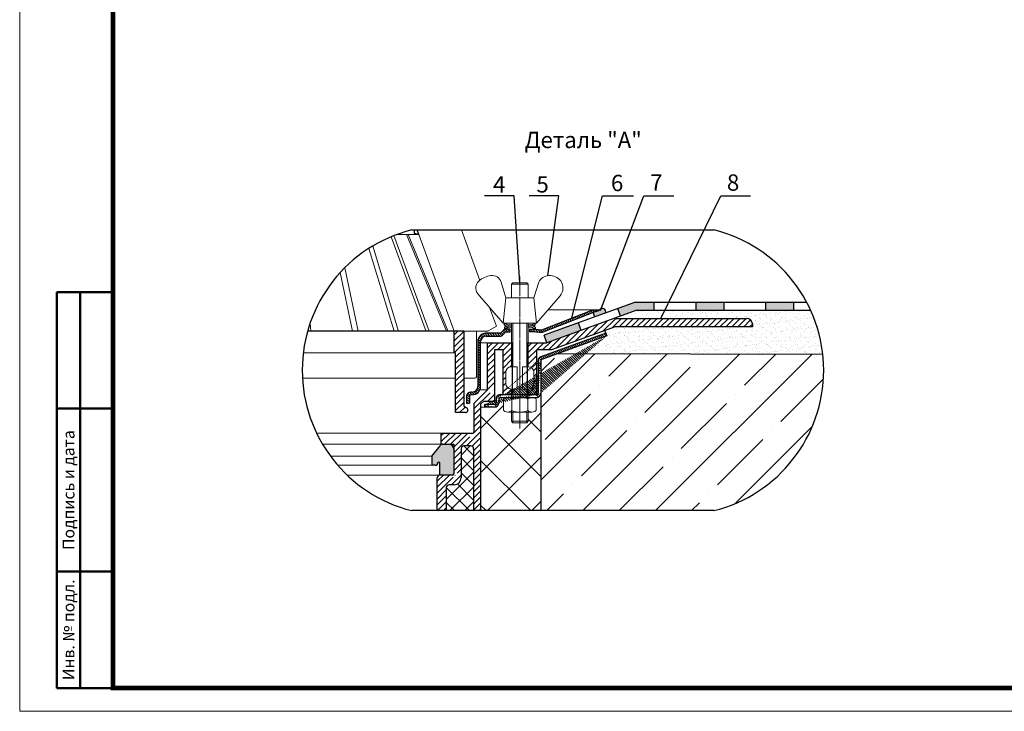
# Model space of a CAD drawing. Units: inches. Extents: x 0 to 2113, y 0 to 1485.
# Drawn here: x 0 to 1056, y 0 to 743 of the extents above; entities that cross this region are included whole.
import ezdxf
from ezdxf.enums import TextEntityAlignment as Align

# ---------------------------------------------------------------- set-up
doc = ezdxf.new("R2010")
doc.units = ezdxf.units.IN
doc.header["$MEASUREMENT"] = 0
doc.linetypes.add('ACAD_ISO04W100', pattern=[30, 24, -3, 0, -3])
for name, color, linetype, lineweight in [('вспомогательный', 140, 'Continuous', 20), ('Оси', 10, 'ACAD_ISO04W100', 13), ('Основной', 7, 'Continuous', 30), ('Рамка', 7, 'Continuous', 50), ('текст', 1, 'Continuous', 25), ('штриховка', 251, 'Continuous', 0)]:
    doc.layers.add(name, color=color, linetype=linetype, lineweight=lineweight)
doc.styles.add('ГОСТ 2.304', font='isocpeui.ttf')
pattern_1 = [(135, (-63040.22073580691, -110363.8835602647), (-1.325825214724777, -1.325825214724776), [])]

# ---------------------------------------------------------------- blocks, each defined once
blk = doc.blocks.new('крепеж')
at = {"layer": 'вспомогательный', "ltscale": 50}
for p, q in [((21104.18224789604, 37247.22567415009), (21104.18224789604, 37262.80366670033)), ((21104.68325417203, 37247.22567415009), (21104.68325417203, 37262.80366670033)), ((21109.69331693203, 37247.22567415009), (21109.69331693203, 37262.80366670033)), ((21110.19432320804, 37247.22567415009), (21110.19432320804, 37262.80366670033)), ((21102.17822279205, 37245.22164904607), (21102.17822279205, 37241.21359883808)), ((21106.18627300004, 37247.22567415009), (21104.18224789604, 37247.22567415009)), ((21106.18627300004, 37247.22567415009), (21106.18627300004, 37239.20957373409)), ((21110.19432320804, 37247.22567415009), (21108.19029810404, 37247.22567415009)), ((21108.19029810404, 37247.22567415009), (21108.19029810404, 37239.20957373409)), ((21112.19834831203, 37245.22164904607), (21112.19834831203, 37241.21359883808)), ((21104.18224789604, 37236.20352305192), (21104.18224789604, 37239.20957373409)), ((21106.18627300004, 37239.20957373409), (21104.18224789604, 37239.20957373409)), ((21104.68325417203, 37236.20352305192), (21104.68325417203, 37239.20957373409)), ((21110.19432320804, 37239.20957373409), (21108.19029810404, 37239.20957373409)), ((21109.69331693203, 37236.20352305192), (21109.69331693203, 37239.20957373409)), ((21110.19432320804, 37236.20352305192), (21110.19432320804, 37239.20957373409)), ((21101.40316407903, 37235.53304739502), (21101.40316407903, 37231.66353343843)), ((21102.84944440708, 37236.20352215468), (21111.5271286206, 37236.20352215468)), ((21104.29572481554, 37231.66348033174), (21104.29572481554, 37235.53878792492)), ((21110.08084729054, 37231.66353143441), (21110.08084729054, 37235.53302034065)), ((21112.97340802706, 37235.53304739502), (21112.97340802706, 37231.66353343843)), ((21102.84944294427, 37230.9930577815), (21111.52712715778, 37230.9930577815)), ((21104.18224789604, 37227.68642938607), (21104.18224789604, 37230.9930577815)), ((21104.68325417203, 37227.18542311007), (21104.68325417203, 37230.9930577815)), ((21109.69331693203, 37227.18542311007), (21109.69331693203, 37230.9930577815)), ((21110.19432320804, 37227.68642938607), (21110.19432320804, 37230.9930577815)), ((21104.68325417203, 37227.18542311007), (21104.18224789604, 37227.68642938607)), ((21110.19432320804, 37227.68642938607), (21104.18224789604, 37227.68642938607)), ((21109.69331693203, 37227.18542311007), (21104.68325417203, 37227.18542311007)), ((21109.69331693203, 37227.18542311007), (21110.19432320804, 37227.68642938607))]:
    blk.add_line(p, q, dxfattribs=at)
at = {"layer": 'вспомогательный', "ltscale": 50, "flags": 128}
blk.add_lwpolyline([(21101.17363807383, 37262.80366670033), (21092.78159557735, 37272.60298540322, -0.3476012046135264), (21092.57469346321, 37277.88920677137, -0.2625035115702158), (21096.85276544944, 37279.83788038044, -0.248917969098116), (21100.45143074307, 37277.51128277112), (21102.17565062581, 37271.82177966829), (21112.19577614583, 37271.82177966829), (21113.91999602857, 37277.51128277112, -0.3658824072906432), (21117.50991564691, 37279.83789010443, -0.1510984646883997), (21121.79336485846, 37277.89204239273, -0.4725722165033893), (21121.58983019228, 37272.60298540322), (21113.20015044139, 37262.80366670033), (21101.17599981741, 37262.80366670033), (21102.17565062581, 37271.82177966829), (21104.18224789604, 37271.82177966829), (21104.18224789604, 37276.78504443409), (21110.19432320804, 37276.78504443409), (21109.69331693203, 37277.28605071007), (21104.68325417203, 37277.28605071007), (21104.18224789604, 37276.78504443409), (21110.19432320804, 37276.78504443409), (21110.19432320804, 37271.82177966829), (21112.19577614583, 37271.82177966829), (21113.20015044139, 37262.80366670033)], format="xyb", dxfattribs=at)
at = {"layer": 'вспомогательный', "ltscale": 50}
for centre, radius, start, end in [((21104.18224789604, 37245.22164904607), 2.004025104, 90, 180), ((21110.19432320804, 37245.22164904607), 2.004025104, 0, 90), ((21104.18224789604, 37241.21359883808), 2.004025104, 180, 270), ((21110.19432320804, 37241.21359883808), 2.004025104, 270, 0), ((21101.78888981301, 37235.5194510865), 0.385965214904529, 135.5728930001243, 177.9812309999121), ((21102.20582022181, 37235.12611206122), 0.9591133886103517, 113.2790339999045, 136.2271830000014), ((21102.80234835439, 37233.68770801264), 2.516254922592663, 88.92754799989893, 112.8121079999853), ((21102.92932639108, 37233.83497279539), 2.366430999780103, 65.4832339999717, 88.88100199998117), ((21103.52944373262, 37235.17426477642), 0.8989184865615583, 42.36569200014527, 64.86233099982512), ((21103.91303016973, 37235.51976972649), 0.3826926419096999, 2.848291999950542, 42.84541300003383), ((21104.48834269049, 37235.52762951294), 0.1925126635653769, 138.6398829998672, 180.0942120000435), ((21104.76103740048, 37235.29568364741), 0.5504906658800193, 118.8335380000053, 139.2749769999768), ((21105.56061736464, 37233.77733603139), 2.266434155140802, 102.1310100000286, 118.0296849999504), ((21107.02873308942, 37227.07704042221), 9.125672001361036, 89.89880000005522, 102.3022920000695), ((21107.41697487684, 37227.64885591921), 8.550881529082488, 76.8965379999467, 89.31767099997464), ((21108.89341932995, 37233.97292286946), 2.056758018572233, 60.76873699991584, 77.01552199992302), ((21109.64094474204, 37235.32480413619), 0.5120484543225743, 39.35186500004805, 59.89147600013956), ((21109.89155509539, 37235.52836899821), 0.1891889879303959, 359.6793420001421, 39.80530099992452), ((21110.46312008926, 37235.51976972649), 0.3826926419096999, 137.1545870000048, 177.1517080000395), ((21110.84670652636, 37235.17426477642), 0.8989184865615583, 115.1376689999912, 137.6343079999917), ((21111.44682386791, 37233.83497279539), 2.366430999780103, 91.11899799996674, 114.5167660001642), ((21111.57429019679, 37233.6885594262), 2.516254922592614, 67.19901437260101, 91.08357437265296), ((21112.17053909223, 37235.12707924693), 0.9591133886103332, 43.78393937273179, 66.73208837275114), ((21112.5873931374, 37235.52049920017), 0.3859652149045215, 2.029891372552173, 44.43822937251693), ((21101.788888811, 37231.67712874454), 0.3859642128919769, 182.0186750001822, 224.4270449999381), ((21102.2058192198, 37232.0704667678), 0.9591123865977996, 223.7727600001071, 246.7209349999868), ((21102.80234735238, 37233.50886981437), 2.516252918567559, 247.1878620000074, 271.0724320000479), ((21102.90987632543, 37233.44597248447), 2.452368606302305, 269.9440279999092, 293.5028400001814), ((21103.50597860268, 37232.05314898487), 0.9374118007591554, 294.040756000191, 316.6149740001577), ((21103.90867642519, 37231.67803155784), 0.3871035011635999, 316.0238579998948, 357.0040400001699), ((21104.49510226716, 37231.67134212205), 0.1995307594795785, 182.2429770001494, 222.9040710001623), ((21104.78205761979, 37231.92691343954), 0.583766500719357, 222.1044740000152, 241.8510780000835), ((21105.59610664521, 37233.5158338016), 2.369010180088949, 242.620927999974, 258.1267729999468), ((21107.04567511765, 37240.2832903041), 9.28995897334915, 257.9653579999542, 270.2771479999042), ((21107.19611628019, 37242.87731843494), 11.88434582468394, 269.4928950000947, 274.9502720000951), ((21107.5934813919, 37238.68164338061), 7.670107485812528, 274.6975319999073, 282.0139010000374), ((21108.68264498762, 37233.78847139688), 2.657813243863782, 281.0049800000676, 295.9088300000154), ((21109.55091491626, 37231.98297704383), 0.6544544782126847, 296.5999080000138, 315.5962090000232), ((21109.87084549996, 37231.67527301729), 0.2106220364176564, 314.500619, 355.2402860001139), ((21110.4674738338, 37231.67803155784), 0.3871035011635999, 182.9959599998201, 223.9761420000191), ((21110.87017165631, 37232.05314898487), 0.9374118007591554, 223.3850259998972, 245.959243999948), ((21111.46627393355, 37233.44597248447), 2.452368606302305, 246.4971600000027, 270.055971999976), ((21111.5743259156, 37233.50972123136), 2.516252918567512, 268.938690372585, 292.8232603726432), ((21112.17113326265, 37232.07143401114), 0.9591123865977819, 293.290187372485, 316.2383623726263), ((21112.58814001916, 37231.67817693066), 0.3859642128919697, 315.5840773726456, 357.992447372553)]:
    blk.add_arc(centre, radius, start, end, dxfattribs=at)
at = {"layer": 'Оси', "ltscale": 0.25}
blk.add_line((21107.18387001804, 37279.52793606229), (21107.18915721907, 37225.05497185649), dxfattribs=at)
at = {"layer": 'Основной', "color": 0, "ltscale": 50}
for p, q in [((21101.69425774351, 37262.10225791391), (21101.69425774351, 37262.80366670033)), ((21101.69425774351, 37262.80366670033), (21103.03239139803, 37262.10225791391)), ((21101.69425774351, 37262.10225791391), (21102.36332457078, 37261.75155352072)), ((21101.69425774351, 37261.40084912751), (21103.03239139803, 37262.10225791391)), ((21103.03239139803, 37262.10225791391), (21104.18224789604, 37262.10225791391)), ((21110.19432320804, 37262.10225791391), (21111.33893016229, 37262.10225791391)), ((21112.67706381682, 37262.80366670033), (21111.33893016229, 37262.10225791391)), ((21112.67706381682, 37262.10225791391), (21111.33893016229, 37261.40084912751)), ((21112.67706381682, 37261.40084912751), (21112.00799698956, 37261.75155352072)), ((21112.67706381682, 37262.10225791391), (21112.67706381682, 37262.80366670033)), ((21101.69425774351, 37260.69944034111), (21103.03239139803, 37261.40084912751)), ((21101.69425774351, 37261.40084912751), (21101.69425774351, 37260.69944034111)), ((21103.03239139803, 37261.40084912751), (21104.18224789604, 37261.40084912751)), ((21110.19432320804, 37261.40084912751), (21111.33893016229, 37261.40084912751)), ((21112.67706381682, 37260.69944034111), (21111.33893016229, 37261.40084912751)), ((21112.67706381682, 37261.40084912751), (21112.67706381682, 37260.69944034111))]:
    blk.add_line(p, q, dxfattribs=at)

msp = doc.modelspace()

# ---------------------------------------------------------------- hatches: boundary and pattern name
at = {"layer": 'Основной'}
h = msp.add_hatch(color=1, dxfattribs=at)
h.dxf.hatch_style = 1
h.paths.add_polyline_path([(622.1350737431349, 431.0707668301802), (622.1132609806573, 431.0709423479129, -0.1189698254451152), (618.296048093438, 429.2445665098749), (615.2517426730465, 428.0562630124914), (617.0201384669945, 423.5258236821574), (628.5704478816187, 427.728768861467, 0.8750224798458341)])
at = {"layer": 'штриховка', "linetype": 'Continuous'}
h = msp.add_hatch(color=256, dxfattribs=at)
h.paths.add_polyline_path([(562.5740893236543, 403.713907692294), (565.7658002884127, 395.5370883766082), (602.4782412184322, 408.8960704686542), (599.4775536686793, 417.1423996920312)])
h.paths.add_polyline_path([(680.7922644770697, 430.6233636209436), (680.7922644770697, 439.3910005232501), (660.619972382643, 439.3910014186476), (641.7649259656719, 432.5299967823958), (644.7656135154211, 424.2836675590261), (662.1880275574295, 430.6233636209436)])
h.paths.add_polyline_path([(725.6959015281573, 439.3909985300852), (725.6959015281573, 430.6233636209436), (755.7016237499884, 430.6233636209436), (755.7016237499884, 439.3909971982066)])
h.paths.add_polyline_path([(830.7576646986527, 430.6233636209436), (830.7576646986527, 439.3909938666511), (800.7519424768216, 439.3909951985333), (800.7519424768216, 430.6233636209436)])
at = {"layer": 'штриховка', "linetype": 'ACAD_ISO04W100'}
h = msp.add_hatch(dxfattribs=at)
h.set_pattern_fill('ANSI31', color=256, scale=15, angle=90)
h.set_pattern_definition(pattern_1)
h.paths.add_polyline_path([(618.296048093438, 429.2445665098785, 0.1189698254453536), (622.1132609806627, 431.0709423479129), (614.9710157867448, 431.1284128620755), (560.107716127779, 409.6608962560276), (557.3271312946199, 409.6609413466504, -0.04151953376179816), (551.5980756400277, 410.4050060758964), (547.1672887173736, 410.405026264234), (547.1672765425828, 407.3989893327162), (551.6122414483507, 407.3989713612609), (557.32708460504, 406.6549036909928), (560.4236446733412, 406.6548555940826)])
at = {"layer": 'штриховка'}
h = msp.add_hatch(dxfattribs=at)
h.set_pattern_fill('AR-SAND', color=256, scale=4)
h.set_pattern_definition([(37.50000000000001, (0, 0), (-0.2519734324384326, 7.707295076052635), [0, -6.08, 0, -6.8, 0, -6.5]), (7.499999999999999, (0, 0), (7.079106821070908, 11.28858426091896), [0, -3.28, 0, -5.48, 0, -2.1]), (327.5, (-4.92, 0), (12.45656744700598, 0.02263621414785977), [0, -2, 0, -7.2, 0, -9.4]), (317.5, (-4.92, 0), (12.02450641828917, 3.510702259736997), [0, -1, 0, -4.72, 0, -5.4])])
h.paths.add_polyline_path([(848.6335058779434, 430.6233636209436), (662.1880275574295, 430.6233636209436), (638.0942573774005, 421.8560837503831), (780.1410730785566, 421.8555582805665, -0.4142139318723015), (786.1530963256101, 415.8434829685993), (786.1530812917897, 412.8129728109844), (638.8351690248237, 412.8137036271874), (627.8336821580899, 408.753848999949), (629.8482850081149, 403.012906062745), (577.415330276587, 383.9587085491949), (861.6770473206464, 383.4833021027707, 0.07920617905552946)])
at = {"layer": 'штриховка', "linetype": 'ACAD_ISO04W100'}
h = msp.add_hatch(dxfattribs=at)
h.set_pattern_fill('ANSI31', color=256, scale=36)
h.set_pattern_definition([(45, (-63040.22073580691, -110363.8835602647), (-3.181980515339464, 3.181980515339464), [])])
edge = h.paths.add_edge_path()
edge.add_line((545.6630945286477, 369.9821695792623), (545.670775821735, 369.9820222111543))
edge.add_arc((545.669608745075, 363.9699470124312), 6.01207531200078, -0.011122372684610582, 89.9888776231279, ccw=False)
edge.add_line((551.6816839437982, 363.9687799362106), (551.6793497913538, 351.9446295388179))
edge.add_arc((545.6672745926252, 351.9457966150398), 6.012075312006266, 269.9888776273685, 359.98887762730243, ccw=False)
edge.add_line((545.6661075164102, 345.9337214163112), (545.6630945286446, 345.9338678781421))
edge.add_line((545.6630945286446, 345.9338678781421), (545.6630945286458, 339.922465139367))
edge.add_line((545.6630945286458, 339.922465139367), (554.548650528388, 339.9224651393888))
edge.add_line((554.548650528388, 339.9224651393888), (554.5489300950358, 388.0154230382759))
edge.add_line((554.5489300950358, 388.0154230382759), (570.7195369168403, 388.021973194489))
edge.add_line((570.7195369168403, 388.021973194489), (638.8351690248237, 412.8137036271874))
edge.add_line((638.8351690248237, 412.8137036271874), (638.8561343355141, 412.8420247871472))
edge.add_line((638.8561343355141, 412.8420247871472), (786.153081436958, 412.8422352669513))
edge.add_line((786.153081436958, 412.8422352669513), (786.1530963255317, 415.8434519458388))
edge.add_arc((780.1410198155634, 415.8434817706063), 6.012076510042301, 359.9997157665401, 449.9997880473109)
edge.add_line((780.1410420558714, 421.8555582806075), (638.0942573773973, 421.8560837503901))
edge.add_line((638.0942573773973, 421.8560837503901), (565.7658002884127, 395.5370883766082))
edge.add_line((565.7658002884127, 395.5370883766082), (545.6630945286427, 395.5305521550908))
edge.add_line((545.6630945286427, 395.5305521550908), (545.6630945286477, 369.9821695792623))
h = msp.add_hatch(dxfattribs=at)
h.set_pattern_fill('ANSI31', color=256, scale=36)
h.set_pattern_definition([(45, (-57168.31923245431, -111508.7474288475), (-3.181980515339464, 3.181980515339464), [])])
h.paths.add_polyline_path([(466.2316220632965, 407.9453861484399), (466.2316221530855, 407.9453861484399), (476.452190332242, 407.946410369379), (476.4520419103683, 328.3066900709273, 0.2924502950024193), (477.8478543682868, 326.7416024967351), (479.943383266389, 325.8736027054292, -0.1318182600394802), (480.7931094842461, 324.5868602982191), (476.8913717867508, 320.6851226007457), (467.7345235452231, 320.6851350678226), (467.7345235452231, 384.7137228161628), (466.2315918922759, 384.7137248624167)])
h = msp.add_hatch(dxfattribs=at)
h.set_pattern_fill('ANSI31', color=256, scale=15, angle=90)
h.set_pattern_definition(pattern_1)
h.paths.add_polyline_path([(501.9038601787688, 405.8962020344552), (515.9258399623141, 405.8961028351769), (519.5768085001, 409.4796778750533, -0.1332705832723545), (521.6595735830851, 410.405072144109), (526.124493077572, 410.405072144109), (526.1244809240306, 407.3990796456055), (521.6800453400756, 407.3990976149216), (518.0514203835337, 403.7705040343208, -0.198912312427045), (515.9258276015498, 402.8900651791919), (500.5738819513972, 402.890128305924, 0.4142140894258908), (494.561792063374, 396.8780770422673), (494.5616808399609, 348.7814536919395, -0.4142128850493564), (485.5435678722461, 339.7633615783125), (484.0415891329867, 339.7633615782688, 0.4142135623645827), (482.5385703050379, 338.2603427502763), (482.5385703050379, 330.7452967068748), (479.5325326490747, 330.7452967068748), (479.5325326489656, 338.2603607864949, -0.4142135623816087), (484.0416071693908, 342.7694353067782), (485.5435678718859, 342.7694353067345, 0.414212885066468), (491.5556431840414, 348.781496715812), (491.5557541043963, 396.7470744325547, -0.4556504486339875)])
h = msp.add_hatch(dxfattribs=at)
h.set_pattern_fill('ANSI31', color=256, scale=15, angle=90)
h.set_pattern_definition(pattern_1)
edge = h.paths.add_edge_path()
edge.add_arc((509.5812217346647, 330.9657174239765), 1.503018828, 269.9998890000852, 360, ccw=False)
edge.add_line((509.5966580173881, 326.4567137694103), (499.0775072002289, 326.4567137694103))
edge.add_line((509.5812188228483, 329.4626985960058), (499.0775072002289, 329.4627514254171))
edge.add_line((511.0842405626463, 335.413408655324), (511.0842405626681, 330.9657174239983))
edge.add_line((514.1056904530851, 335.4150787329418), (514.1056964650597, 330.9673766757332))
edge.add_line((554.6718346712296, 339.9224651393888), (515.5932970466456, 339.9224651393233))
edge.add_line((556.1748534992876, 376.275001563823), (556.1922827849339, 341.4255127483702))
edge.add_line((559.1808911552835, 376.275001563823), (559.1962643110783, 341.427428260271))
edge.add_line((629.8379237743538, 403.0414178959181), (560.1872765539665, 377.6874060465343))
edge.add_line((628.8122607201258, 405.8638167113968), (559.1567918901346, 380.5140536145263))
edge.add_line((499.0775072002289, 326.456713769323), (499.0775072002289, 329.4627514254171))
edge.add_arc((509.5939225543334, 330.9684869875055), 4.511774047342967, 270.0347381087739, 359.9858999634336, ccw=False)
edge.add_arc((515.6107989287957, 335.4113431546793), 1.505113111433246, 450.00276355939303, 539.8577960108566, ccw=False)
edge.add_arc((554.687207827079, 341.4273975340038), 4.509056484101301, 270.0003819733346, 360.0003904333356, ccw=False)
edge.add_line((515.6107263323574, 336.9164562643709), (554.6872378875742, 336.9183410500045))
edge.add_arc((554.6718346712296, 341.4254839673813), 1.503018828, 270, 360, ccw=False)
edge.add_arc((560.6839099832869, 376.275001563823), 1.503018828, 470.0000000000316, 540, ccw=False)
edge.add_arc((515.5932970466456, 335.413408655324), 4.509056484000001, 450, 540, ccw=False)
edge.add_arc((560.5438170363232, 376.3700179315274), 4.369996624498453, 108.5055976574011, 181.2458741644548, ccw=False)
edge.add_line((628.8122607201258, 405.8638167113968), (629.8379237743538, 403.0414178959181))
at = {"layer": 'штриховка'}
h = msp.add_hatch(dxfattribs=at)
h.set_pattern_fill('ANSI35', color=256, scale=220)
h.set_pattern_definition([(45, (0, 0), (-38.89087296526012, 38.89087296526012), []), (45, (38.89087290000001, 0), (-38.89087296526012, 38.89087296526012), [68.75, -13.75, 0, -13.75])])
edge = h.paths.add_edge_path()
edge.add_arc((707.2996316844865, 366.1420321576703), 155.3483379435022, 284.0202541115992, 355.7546713319396)
edge.add_arc((707.2996316844744, 366.1420321576689), 155.3483379435141, 355.7546713319404, 366.4091881030996)
edge.add_line((861.6770473206464, 383.4833021027707), (577.415330276587, 383.9587085491949))
edge.add_line((577.415330276587, 383.9587085491949), (560.1698472683128, 377.6873772653968))
edge.add_line((560.1698472683128, 377.6873772653968), (559.1814691965419, 374.9647087782819))
edge.add_line((559.1814691965419, 374.9647087782819), (559.1904373996038, 354.635758901912))
edge.add_arc((513.5919917078805, 354.274243605903), 45.59987875872346, -1.2573045267807856, 0.45424501649750937, ccw=False)
edge.add_line((559.1808917403068, 353.2736754454454), (559.1962643110783, 318.427428260271))
edge.add_line((559.1962643110783, 318.427428260271), (559.1926733857072, 215.4214985150356))
edge.add_line((559.1926733857072, 215.4214985150356), (744.9350782779309, 215.4214985150356))
at = {"layer": 'штриховка', "linetype": 'Continuous', "ltscale": 100}
h = msp.add_hatch(dxfattribs=at)
h.set_pattern_fill('ANSI37', color=256, scale=270, style=0)
h.set_pattern_definition([(45, (0, 0), (-23.86485386504598, 23.86485386504598), []), (135, (0, 0), (-23.86485386504598, -23.86485386504598), [])])
edge = h.paths.add_edge_path()
edge.add_line((559.1926733857072, 341.427428260271), (559.1926120473181, 341.6088450169882))
edge.add_arc((554.687207827078, 341.4273975340062), 4.509056484103675, -89.99485401982582, 2.306243631353027, ccw=False)
edge.add_line((554.687612804817, 336.9183410680889), (549.7126014255809, 336.918101107316))
edge.add_arc((549.8027931535829, 329.3698751587006), 7.548764767771693, 67.76483284729721, 90.6845793286567, ccw=False)
edge.add_arc((551.5923775513523, 333.6850873044335), 2.877340165828908, 43.7703395005737, 68.23464194314141, ccw=False)
edge.add_arc((552.8431687777412, 334.8651043802772), 1.157895644713371, 2.018466153961299, 44.42090563559577, ccw=False)
edge.add_line((554.0003459796717, 334.9058873102658), (554.0003459796717, 323.3789202314001))
edge.add_arc((552.8431717837791, 323.3381373543968), 1.157892638674387, -44.411806481637086, 2.0184687728349786, ccw=False)
edge.add_arc((551.5923805573774, 324.5181514241798), 2.877337159791427, 291.76481519519155, 316.2333658363278, ccw=False)
edge.add_arc((549.8027961596432, 328.8333605638892), 7.548758755708914, 271.0725803455356, 292.2349690593693, ccw=False)
edge.add_line((549.9441011118142, 321.2859244652936), (545.6630945286488, 321.2859244652936))
edge.add_line((545.6630945286488, 321.2859244652936), (545.6630945286488, 311.3660392789971))
edge.add_line((545.6630945286488, 311.3660392789971), (544.1600757006781, 309.8630204509827))
edge.add_line((544.1600757006781, 309.8630204509827), (529.1298874206768, 309.8630204509827))
edge.add_line((529.1298874206768, 309.8630204509827), (527.6268685926625, 311.3660392789971))
edge.add_line((527.6268685926625, 311.3660392789971), (527.6268685926625, 321.2859244652936))
edge.add_line((527.6268685926625, 321.2859244652936), (523.4868604699841, 321.287156059152))
edge.add_arc((523.4868604699809, 328.8359148148567), 7.548758755704682, 247.753908575454, 270.00000000002416, ccw=False)
edge.add_arc((521.6964384288282, 324.521053154197), 2.87733715979215, 223.7555117738048, 248.2240624520208, ccw=False)
edge.add_arc((520.4454181592916, 323.341281912768), 1.157892638675331, 183.4418978830508, 224.4006840656056, ccw=False)
edge.add_line((519.2896141355923, 323.2717662922296), (519.2897631598607, 334.8682487212864))
edge.add_arc((520.4476588045787, 334.8682487212875), 1.157895644717996, 135.5679720367573, 180.0000000000563, ccw=False)
edge.add_arc((521.6982209400971, 333.6879888615767), 2.877340165827176, 111.754235667783, 136.2185381451585, ccw=False)
edge.add_arc((523.4869676264135, 329.3724293993839), 7.548764767775052, 91.9497590608159, 112.22404477353791, ccw=False)
edge.add_line((523.2301348873516, 336.9168237729136), (515.6107263323574, 336.9164562643637))
edge.add_arc((515.6107989287957, 335.4113431546793), 1.505113111435153, 90.0027635594228, 180.1423589247676)
edge.add_line((514.1056904631878, 335.4076035063918), (514.105696462042, 330.9696094854044))
edge.add_arc((509.593922554332, 330.9684869875072), 4.511774047344875, -89.96526189120118, 0.014254790246695848, ccw=False)
edge.add_line((509.5966580173881, 326.4567137694103), (499.0775072002289, 326.4567137694103))
edge.add_line((499.0775072002289, 326.4567137694103), (499.0775072002289, 326.4566849883558))
edge.add_line((499.0775072002289, 326.4566849883558), (494.5674647358683, 326.4566849883558))
edge.add_line((494.5674647358683, 326.4566849883558), (494.5674647358683, 215.4214985150356))
edge.add_line((494.5674647358683, 215.4214985150356), (559.1926733857072, 215.4214985150356))
edge.add_line((559.1926733857072, 215.4214985150356), (559.1926733857072, 341.427428260271))
at = {"layer": 'штриховка', "linetype": 'ACAD_ISO04W100'}
h = msp.add_hatch(color=1, dxfattribs=at)
h.dxf.hatch_style = 1
h.paths.add_polyline_path([(466.0101070038363, 280.7739229547151, 0.4142135623730952), (459.9980316918336, 286.7859982667069), (453.7646569191384, 286.7859982666632, 0.2960411610297831), (451.0192803015307, 285.0043664325349), (442.0787443433801, 273.8304461850494), (442.0783748887552, 264.0912636664361), (445.7713511885086, 264.0912636664361, 0.4170628659070304), (448.7773914760837, 267.1268592790584), (450.6768126594543, 267.1268592790584), (450.6768126594543, 253.905872595722), (450.9799187238459, 253.6657704486061), (464.5070881758329, 253.6657704485624, 0.4142135623740407), (466.0101070038363, 255.1687892765549)])
at = {"layer": 'штриховка'}
h = msp.add_hatch(dxfattribs=at)
h.set_pattern_fill('ANSI37', color=256, scale=90)
h.set_pattern_definition([(45, (-63040.22073580691, -110363.8835602647), (-7.954951288348658, 7.95495128834866), []), (135, (-63040.22073580691, -110363.8835602647), (-7.95495128834866, -7.954951288348658), [])])
edge = h.paths.add_edge_path()
edge.add_line((457.7378202154177, 215.4214985150356), (487.0285066812139, 215.4214985150393))
edge.add_line((487.0285066812139, 215.4214985150393), (487.0466868754957, 281.9207470442634))
edge.add_arc((484.0405828572693, 281.9224575669105), 3.00610450488402, 359.9673977622645, 449.9987258844702)
edge.add_line((484.0406497055519, 284.9285620710507), (476.6758574482446, 284.9285620709634))
edge.add_arc((476.6758574482446, 281.9225244149566), 3.006037656007333, 90, 180)
edge.add_line((473.6698197922378, 281.9225244149566), (473.6698197921942, 250.6597327925992))
edge.add_arc((466.1547256521917, 250.6597327925956), 7.515094140003081, -90.00000000043678, 2.0691004465334117e-11, ccw=False)
edge.add_line((466.1547256521335, 243.1446386525931), (460.7438578714282, 243.1446386526368))
edge.add_arc((460.7438578714282, 240.13860099663), 3.00603765600681, 90, 180)
edge.add_line((457.7378202154214, 240.13860099663), (457.7378202154177, 215.4214985150356))

# ---------------------------------------------------------------- linework, layer by layer
at = {"layer": 'вспомогательный', "ltscale": 50}
for p, q in [((436.0860843458759, 407.8602127673039), (398.5689601856975, 509.4729150001185)), ((401.5754681403741, 510.6928899873528), (439.5115270299575, 407.9455301582238)), ((428.3342489142669, 511.9823923222029), (404.9667551735402, 511.9823923222029)), ((458.0533614713931, 407.9454901348545), (415.2101357992724, 511.9823921818497)), ((416.9995819193064, 511.9823921818497), (459.8779254912733, 407.8602127673039)), ((466.2005899309261, 407.9454725487703), (428.3342489142669, 511.9823923222029)), ((473.9025963703862, 516.8625658003039), (493.6297420728552, 462.6626792663956)), ((401.6698861684417, 407.9456118411581), (374.7734604490106, 497.0094361189549)), ((378.931598467454, 499.5778451107435), (406.5587916035838, 407.8524525978683)), ((348.7091321536427, 476.0665748229549), (363.2302833706526, 407.94569481484)), ((343.8125192981061, 470.9485911521988), (357.2426804621609, 407.9457077392544)), ((504.2461696209975, 433.4942847513848), (511.5802010167645, 413.3441994079731)), ((506.2687259117083, 431.1318973568705), (518.6093868925964, 416.7177512217604)), ((614.9710157867448, 431.1284128620755), (567.0313923652029, 431.1299495856219)), ((311.5313691371739, 416.5318018463877), (312.4787783550673, 407.9458043641971)), ((511.5802010167645, 413.3441994079731), (502.1321299737574, 407.9453016691805)), ((518.6093868925964, 416.7177512217604), (520.1786467663042, 416.7177512217604)), ((466.2316221530855, 407.9453861484399), (308.8622328879683, 407.9457564621771)), ((502.1321299737574, 407.9453016691805), (476.4521903302557, 407.9453495280359)), ((489.9793194350459, 407.8602127673039), (489.9792502962082, 359.1624027400285)), ((502.065132596199, 395.5357609873608), (494.5617889593414, 395.5357783389045)), ((467.7346107202902, 384.7137228160536), (304.2460568563984, 384.7139454061435)), ((467.7345235452231, 357.6593839120796), (303.3636783913826, 357.6596099219751)), ((488.4762314681939, 357.6593839120796), (476.4520817857665, 357.65940024675)), ((502.065132596199, 345.2032165802448), (493.8213955720494, 345.2032165802448)), ((499.0775072002289, 326.4566849883558), (494.5674647358683, 326.4566849883558)), ((453.7409352047471, 286.7859796921475), (452.4036863366528, 286.7859818795623)), ((453.7409352046379, 253.6657518740903), (442.0786783937365, 253.6657540615051))]:
    msp.add_line(p, q, dxfattribs=at)
at = {"layer": 'вспомогательный'}
for p, q in [((318.5078580588633, 298.7563352886209), (452.4036863366528, 298.7563352886209)), ((324.9298097500396, 286.7859818795623), (452.4036863366528, 286.7859818795623)), ((333.5410426654416, 273.8203256646775), (442.0787438032676, 273.8162083010648)), ((341.3624147132323, 264.0806982947179), (442.0783743430256, 264.0768776478544)), ((351.3252672712733, 253.6657540615088), (442.0786783937365, 253.6657540615051))]:
    msp.add_line(p, q, dxfattribs=at)
at = {"layer": 'вспомогательный', "ltscale": 50}
msp.add_arc((488.4762293343119, 359.1624048739868), 1.503020961921996, 270.0000813461189, 359.999918654298, dxfattribs=at)
at = {"layer": 'Оси', "ltscale": 0.25}
msp.add_line((536.6582281626506, 466.8905593076488), (536.6423665595794, 303.4716666902677), dxfattribs=at)
at = {"layer": 'Основной', "color": 0}
for p, q in [((423.2331694942077, 516.8625658003039), (423.2331691401123, 512.8818497511638)), ((428.3342497102858, 511.9823921818497), (423.2331691401123, 512.8818497511638)), ((428.3342497102858, 511.9823921818497), (426.5580115647645, 516.8625658003039))]:
    msp.add_line(p, q, dxfattribs=at)
at = {"layer": 'Основной', "color": 0, "ltscale": 50}
for p, q in [((660.619972382643, 439.3910014186476), (562.5740893236252, 403.7139076922831)), ((660.619972382643, 439.3910014186476), (844.2948717419167, 439.3909932657698)), ((560.107716127779, 409.6608962560276), (614.9710157867448, 431.1284128620755)), ((618.2960480933943, 429.2445665098567), (560.4236446733412, 406.6548555940826)), ((662.1880275574295, 430.6233636209436), (565.7658002884127, 395.5370883766082)), ((614.9710157867448, 431.1284128620755), (622.1132609806191, 431.0709423479129)), ((662.1880275574295, 430.6233636209436), (848.6335058779441, 430.6233636209436)), ((713.9927230462818, 430.6233636209436), (848.6335058779441, 430.6233636209436)), ((638.8351690248237, 412.8137036271874), (570.7195369168403, 388.021973194489)), ((638.0776158363042, 421.8560838119447), (780.1410420558277, 421.8555582805857)), ((786.1530812954152, 412.8137036271874), (638.8351690248237, 412.8137036271874)), ((786.113015219391, 412.8422352096968), (638.8561343355141, 412.8420247871472)), ((786.1530963255755, 415.8434829685939), (786.1530812954152, 412.8137036271874)), ((476.452190332242, 407.946410369379), (466.2005899309261, 407.9454725487703)), ((466.2315918922759, 384.7137228160536), (466.2316220632965, 407.9453861484399)), ((476.4521903304521, 407.9454504201967), (476.4520419103683, 328.3066900711019)), ((500.5738673754313, 402.8901283059895), (515.9258276016044, 402.8900651792137)), ((515.9258399623141, 405.8961028351769), (501.9038601789653, 405.8962020344552)), ((519.5768085001, 409.4796778750533), (515.9258399623141, 405.8961028351769)), ((521.6800453400756, 407.3990976149216), (518.0514203729144, 403.7705040237124)), ((526.124493077572, 410.405072144109), (521.6595735830851, 410.405072144109)), ((521.6800453400756, 407.3990976149216), (526.1244809240306, 407.3990796456055)), ((526.1244809240306, 407.3990796456055), (526.124493077572, 410.405072144109)), ((551.6122414483507, 407.3989713612609), (547.155808659616, 407.3989893790786)), ((547.1558236897545, 410.4050263164681), (551.5980756402896, 410.4050060758964)), ((547.1672887173736, 410.405026264234), (547.1672765425828, 407.3989893639518)), ((557.32708460504, 406.6549036909928), (551.6122414483507, 407.3989713612609)), ((560.4236446733412, 406.6548555940826), (557.32708460504, 406.6549036909928)), ((557.3271312959732, 409.6609413466504), (560.107716127779, 409.6608962560276)), ((565.7658002884127, 395.5370883766082), (562.574089323658, 403.7139076922831)), ((628.8122607201258, 405.8638167113968), (629.8379237743538, 403.0414178959181)), ((502.0825618818999, 345.2032453612119), (502.1033636624888, 395.5347166129432)), ((502.1033636624888, 395.5347166129432), (528.4010949192125, 395.5322345421664)), ((528.4010949192125, 395.5322345421664), (528.3958381378397, 339.9224651393451)), ((544.9116241931479, 395.5305521550908), (565.7658002884127, 395.5370883766082)), ((544.9116241931588, 339.922465139367), (544.9116241931479, 395.5305521550908)), ((467.7345235452231, 384.7137228160536), (466.2315918922759, 384.7137228160536)), ((467.7345235452231, 320.6851350678226), (467.7345235452231, 384.7137228160536)), ((518.6156968448231, 388.0154230382759), (509.4794677204191, 388.0145625150981)), ((509.4794677204191, 388.0145625150981), (509.4794677204191, 332.7700571812529)), ((518.6156968448231, 339.9224651393233), (518.6156968448231, 388.0154230382759)), ((554.5489300950358, 388.0154230382759), (554.548650528388, 339.9224651393888)), ((570.7195369168403, 388.021973194489), (554.5489300950358, 388.0154230382759)), ((479.5325326490747, 338.2603848347644), (479.5325326490747, 330.7452967068748)), ((482.5385703050379, 338.2603427502763), (482.5385703050379, 330.7452967068748)), ((485.5435678719841, 339.7633615783125), (484.0415891330413, 339.7633615782688)), ((485.5435678720605, 342.7694353067345), (484.0416071692598, 342.7694353067782)), ((487.8038830158948, 330.9245664952614), (502.0825618818999, 345.2032453612119)), ((479.5325326490747, 330.7452967068748), (482.5385703050379, 330.7452967068748)), ((487.8038800098475, 300.2593541165697), (487.8038830158948, 330.9245664952614)), ((497.5725554900091, 332.7700571812529), (494.5674647358683, 329.764969433214)), ((494.5674647358683, 329.764969433214), (494.5674647358683, 215.4214985150356)), ((509.4794677204191, 332.7700571812529), (497.5725554900091, 332.7700571812529)), ((499.0775072002289, 326.456713769323), (499.0775072002289, 329.4627514254171)), ((478.2556583472397, 320.6851207432592), (467.7345235452231, 320.6851350678226)), ((477.8478543679375, 326.7416024968879), (479.9433832664654, 325.8736027054074)), ((452.4037517460747, 298.7563352886209), (486.3008611818659, 298.7563352886209)), ((466.0101070038472, 255.1687892765549), (466.0101070038472, 286.7859818795623)), ((473.6733777580266, 281.9225244149566), (473.6733777580266, 250.6597327925992)), ((484.0442076712534, 284.9285620710507), (476.6794154140553, 284.9285620710507)), ((447.97388106785, 215.4214985150356), (447.97388106785, 250.6597327925992)), ((466.1582836180205, 243.1446386525931), (460.7474158372497, 243.1446386525931)), ((457.7413781812211, 240.13860099663), (457.7413781812211, 215.4214985150356))]:
    msp.add_line(p, q, dxfattribs=at)
at = {"layer": 'Основной'}
for p, q in [((680.7922644770697, 430.6233636209436), (680.7922644770697, 439.3910005232538)), ((725.6959015281573, 430.6233636209399), (725.6959015281573, 439.3909985300888)), ((755.7016237499884, 430.6233636209436), (755.7016237499884, 439.3909971982066)), ((800.7519424768216, 430.6233636209399), (800.7519424768216, 439.3909951985333)), ((830.7576646986527, 430.6233636209436), (830.7576646986527, 439.3909938666511)), ((617.0201384669926, 423.5258236821646), (615.2517426730465, 428.056263012495)), ((644.7656135154211, 424.2836675590297), (641.7649259656719, 432.5299967823958)), ((602.4782412184322, 408.8960704686542), (599.477553668683, 417.1423996920203)), ((628.8122607201258, 405.8638167113968), (559.1567918901346, 380.5140536145263)), ((629.8379237743538, 403.0414178959181), (560.1872765539665, 377.6874060465343)), ((628.8122607201258, 405.8638167113968), (627.8336821580899, 408.753848999949)), ((491.5557541043963, 396.7470744325547), (491.5556431840414, 348.7814967157901)), ((494.5616808399609, 348.7814531404583), (494.561792063374, 396.8780770422891)), ((577.415330276587, 383.9587085491949), (861.6770473206464, 383.4833021027707)), ((556.1748534992876, 376.275001563823), (556.1922827849339, 341.4255127483702)), ((559.1808911552835, 376.275001563823), (559.1962643110783, 341.427428260271)), ((554.6718346712296, 339.9224651393888), (515.5932970466456, 339.9224651393233)), ((559.1926733857072, 341.427428260271), (559.1926733857072, 215.4214985150356)), ((515.6107263323574, 336.9164562643709), (554.6872378875742, 336.9183410500045)), ((452.4037517460747, 286.7859818795478), (452.4037517460747, 298.7563352886209)), ((452.4036863366528, 286.7859818795623), (466.0101070038472, 286.7859818795623)), ((487.0502453272275, 281.9225244150657), (487.0320646470354, 215.4214985150356)), ((450.9799187238459, 253.6657704486061), (450.6768126594543, 253.905872595722)), ((464.5070881758329, 253.6657704485624), (450.9799187238459, 253.6657704486061))]:
    msp.add_line(p, q, dxfattribs=at)
at = {"layer": 'Основной', "color": 0, "linetype": 'Continuous'}
msp.add_line((476.4521903322311, 407.946410369379), (308.8623139251085, 407.9460464978547), dxfattribs=at)
at = {"layer": 'Основной', "linetype": 'ACAD_ISO04W100'}
for p, q in [((509.5812188228483, 329.4626985960058), (499.0775072002289, 329.4627514254171)), ((511.0842405626463, 335.413408655324), (511.0842405626681, 330.9657174239983)), ((514.1056904530851, 335.4150787329418), (514.1056964650597, 330.9673766757332)), ((509.5966580173881, 326.4567137694103), (499.0775072002289, 326.4567137694103))]:
    msp.add_line(p, q, dxfattribs=at)
at = {"layer": 'Основной', "color": 0, "ltscale": 0.5}
for p, q in [((453.7646569191711, 286.7859982666196), (459.9980316918336, 286.7859982666196)), ((442.0787443433801, 273.8304461850494), (451.0192803015416, 285.0043664325349)), ((442.0787443433801, 273.8304461850494), (442.0783748831345, 264.091115503812)), ((450.6768126594543, 267.1268592790584), (448.7773914761492, 267.1268592790584)), ((450.6768126594543, 253.905872595722), (450.6768126594543, 267.1268592790584)), ((445.7713538201206, 264.0912636664361), (442.0787939202746, 264.0912636664361))]:
    msp.add_line(p, q, dxfattribs=at)
at = {"layer": 'Основной', "color": 0}
msp.add_lwpolyline([(466.0101070038472, 255.1687892765549), (466.0101070038472, 280.7739229547151)], dxfattribs=at)
at = {"layer": 'Основной', "color": 0, "ltscale": 50}
for centre, radius, start, end in [((616.421078244497, 438.0656099112603), 9.018110590561436, 281.9999949854506, 309.5723899733229), ((780.1410198155609, 415.8434817705929), 6.012076510049415, 1.141713811029887e-05, 89.99978804735727), ((500.7074231885053, 396.8227619944009), 9.151982060300107, 82.48823200891893, 180.473845693879), ((500.573857229967, 396.8780631393747), 6.01206516660767, 89.99990331305274, 179.9998675033347), ((515.9258399623141, 405.8961028351769), 3.006037655999897, 269.9997644018293, 314.9997519997953), ((522.3232903109965, 406.1047445637232), 4.351245476126452, 98.77385553851924, 129.1382988427357), ((558.9350890050373, 444.4696531462032), 34.84583110134087, 257.8450382787888, 267.3551522595401), ((485.5435678720605, 348.7815106187263), 6.01207531200064, 270, 359.9998675033348), ((485.5435678719841, 348.7814745463111), 9.018112968003189, 270, 359.9998639998612), ((484.0416071692598, 338.2603607864949), 4.509074520290253, 90, 179.9996944226143), ((484.0415891330413, 338.2603427502763), 1.503018827999345, 90, 180), ((554.687207827079, 341.4273975340038), 4.509056484101301, 270.0003819732433, 0.0003904334398530201), ((478.3734295990034, 328.6152997065838), 1.946014017749671, 189.1248039990235, 254.3311021256208), ((509.5939225543334, 330.9684869875055), 4.511774047342967, 270.0347381087088, 359.9858999635247), ((515.6107989287957, 335.4113431546793), 1.505113111433246, 90.00276355940602, 179.8577960108436), ((477.9702783288049, 323.6466850924808), 2.975282364691389, 275.5040983634515, 48.45825074665217), ((486.3008611818659, 300.2593541165697), 1.503018827998633, 270, 0), ((476.6794154140553, 281.9225244149566), 3.006037656000114, 90, 180), ((484.0441408230872, 281.9224575669214), 3.006104504882057, 0.00127411313452104, 89.99872588707392), ((450.9799187238459, 250.6597327925992), 3.006037656000114, 90, 180), ((464.5070881758329, 255.1687892765549), 1.503018828001481, 270, 0), ((464.5070881758329, 255.1687892765549), 1.503018828001481, 270, 0), ((460.7474158372497, 240.13860099663), 3.006037656002962, 90, 180), ((466.1582836180205, 250.6597327925992), 7.515094139999572, 270, 0)]:
    msp.add_arc(centre, radius, start, end, dxfattribs=at)
at = {"layer": 'Основной'}
msp.add_arc((625.1290096182747, 428.9689110166255), 3.658066413478789, 340.1830799674417, 144.0929036263847, dxfattribs=at)
at = {"layer": 'Основной', "linetype": 'ACAD_ISO04W100'}
for centre, radius, start, end in [((560.5438170363232, 376.3700179315274), 4.369996624498453, 108.5055976575012, 181.2458741644141), ((560.6839099832869, 376.275001563823), 1.503018828, 110.000000000016, 180), ((515.5932970466456, 335.413408655324), 4.509056484000001, 90, 180), ((554.6718346712296, 341.4254839673813), 1.503018828, 270, 0), ((509.5812217346647, 330.9657174239983), 1.503018828, 269.9998890002546, 0)]:
    msp.add_arc(centre, radius, start, end, dxfattribs=at)
at = {"layer": 'Основной', "color": 0, "ltscale": 0.5}
for centre, radius, start, end in [((453.7646569191711, 283.7799606106564), 3.006037656000964, 90, 155.9636882057953), ((459.9980316918336, 280.7739229547151), 6.012075312000228, 0, 90), ((445.7712527599288, 267.097545303317), 3.0062816384918, 270.0019260737425, 0.5586947293940949)]:
    msp.add_arc(centre, radius, start, end, dxfattribs=at)
at = {"layer": 'Рамка'}
for p, q in [((39.99998455302193, 450.0000441837692), (99.99998455302193, 450.0000441837692)), ((39.99998455302193, 25.00004418376921), (39.99998455302193, 450.0000441837692)), ((64.99998455302193, 450.0000441837692), (64.99998455302193, 25.00004418376921)), ((39.99998455302193, 325.0000441837692), (99.99998455302193, 325.0000441837692)), ((39.99998455302193, 150.0000441837692), (99.99998455302193, 150.0000441837692)), ((39.99998455302193, 25.00004418376921), (64.99998455302193, 25.00004418376921)), ((64.99998455302193, 25.00004418376921), (99.99998455302193, 25.00004418376921))]:
    msp.add_line(p, q, dxfattribs=at)
at = {"layer": 'Рамка', "lineweight": 0}
for points in [[(-3.381598799023777e-05, 1485.000012634071), (2099.999966184005, 1485.000012634071), (2099.999966184005, 1.263407102669589e-05), (-3.381598799023777e-05, 1.263407102669589e-05)], [(-1.544697806821205e-05, 1485.000044183733), (2099.999984553026, 1485.000044183733), (2099.999984553026, 4.418376920511946e-05), (-1.544697806821205e-05, 4.418376920511946e-05)]]:
    msp.add_lwpolyline(points, close=True, dxfattribs=at)
at = {"layer": 'Рамка', "ltscale": 3, "const_width": 5}
for points in [[(99.99996618401201, 25.00001263407103), (2074.999966184005, 25.00001263407103), (2074.999966184005, 1460.000012634093), (99.99996618401201, 1460.000012634071)], [(99.99998455302193, 25.00004418376921), (2074.999984553026, 25.00004418376921), (2074.999984553026, 1460.000044183769), (99.99998455302193, 1460.000044183733)]]:
    msp.add_lwpolyline(points, close=True, dxfattribs=at)
at = {"layer": 'текст', "ltscale": 0.5}
for p, q in [((530.4601307754492, 553.2166223583463), (498.5950635778772, 553.2166223583463)), ((536.6449815606829, 460.1649032510468), (530.4601307754492, 553.2166223583463)), ((578.4991586694432, 553.2166223583718), (546.634091471873, 553.2166223583718)), ((566.8072554464516, 467.7230235605202), (578.4991586694432, 553.2166223583718)), ((592.2683087331309, 422.2499752539214), (625.4074785538752, 553.2166223584045)), ((623.0957306907358, 430.1534805415681), (669.8498553995978, 553.2166223584081)), ((625.4074785538778, 553.2166223584045), (658.4547752576273, 553.2166223584081)), ((669.8498553995978, 553.2166223584081), (701.7149225971771, 553.2166223584081)), ((688.0926884795263, 421.8560838119702), (752.2185504379586, 553.2166223584081)), ((752.2185504379586, 553.2166223584081), (784.0836176355378, 553.2166223584081)), ((420.844815743123, 516.8625658003039), (744.9350782779311, 516.8625658003039)), ((744.9350782779311, 215.4214985150356), (420.844815743123, 215.4214985150356))]:
    msp.add_line(p, q, dxfattribs=at)
for centre, start, end in [((458.4802623365667, 366.1420321576697), 104.0202541115894, 255.9797458884106), ((707.2996316844874, 366.1420321576697), 284.0202541115894, 75.9797458884106)]:
    msp.add_arc(centre, 155.3483379435011, start, end, dxfattribs=at)
at = {"layer": 'штриховка', "linetype": 'ACAD_ISO04W100'}
for p, q in [((502.0985194658388, 383.8138188086559), (513.8183115728534, 395.5336109156706)), ((502.1011507510484, 390.180411124551), (507.4549511381301, 395.5342115116327)), ((512.6635241028671, 388.0148624150097), (520.1816720075658, 395.5330103197084)), ((518.6156968448231, 387.6030741262803), (526.5450324423, 395.5324097237462)), ((502.0958881806182, 377.4472264927499), (509.4794677204081, 384.8308060325398)), ((518.6156968448122, 381.2391130955948), (527.6268685926624, 390.2502848434351)), ((518.6156968448231, 374.8751520649203), (527.6268685926625, 383.8863238127597)), ((502.0906256101771, 364.7140418609488), (509.47946772043, 372.1028839712017)), ((502.0932568953976, 371.0806341768548), (509.4794677204191, 378.4668450018762)), ((518.6156968448231, 368.5111910342457), (527.6268685926625, 377.522362782075)), ((526.3051567842333, 369.8366899429814), (527.6268685926625, 371.1584017514105)), ((502.085363039736, 351.9808572291586), (509.4794677204081, 359.3749619098307)), ((502.0879943249347, 358.3474495450428), (509.4794677204191, 365.7389229405271)), ((518.6156968448231, 362.1472300035712), (521.7618769087292, 365.2934100674772)), ((528.3964065448564, 365.563978672919), (528.3982622008698, 365.5658343289324)), ((528.3964065453289, 359.200017642706), (528.3976605599091, 359.2012716572863)), ((502.0827317545154, 345.6142649132526), (509.47946772043, 353.0110008791671)), ((518.6156968448122, 355.7832689728748), (521.6147932806697, 358.7823654087323)), ((518.6156968448231, 349.4193079422112), (521.6147932806774, 352.4184043780621)), ((528.3964065458014, 352.836056612504), (528.3970589189485, 352.8367089856511)), ((487.8038824323266, 324.9714545603892), (509.47946772043, 346.6470398484926)), ((501.966446083854, 332.770057181242), (509.4794677204081, 340.2830788177853)), ((518.6156968448231, 343.0553469115257), (523.3166200605098, 347.7562701272124)), ((521.8467761032953, 339.9224651393342), (527.6268685926625, 345.7025576287015)), ((508.3304071145503, 332.7700571812529), (509.4794677204191, 333.9191177871216)), ((487.803881808486, 318.6074929058632), (494.5674647358574, 325.3710758332454)), ((487.8038811846454, 312.243531251348), (494.5674647358792, 319.0071148025818)), ((487.8038805607939, 305.879569596822), (494.5674647358574, 312.6431537718963)), ((452.4037517460747, 289.5713238741519), (461.5887631605474, 298.7563352886245)), ((452.4037517460747, 295.935284904841), (455.2248021298619, 298.7563352886245)), ((455.9823707821743, 286.7859818795623), (467.9527241912328, 298.7563352886209)), ((462.3463318128615, 286.7859818795623), (474.3166852218528, 298.7563352885554)), ((466.0101070038254, 277.7218350091789), (494.5674647358574, 306.2791927412109)), ((466.0101070038254, 284.0857960398644), (480.6806462525274, 298.7563352885663)), ((479.5807950966118, 284.9285620712908), (494.5674647358683, 299.9152317105363)), ((485.5439082337543, 284.5277141777478), (494.5674647358792, 293.5512706798727)), ((487.0496294963814, 279.6694744096785), (494.5674647358683, 287.1873096491763)), ((466.0101070038363, 271.3578739785044), (473.6733777580484, 279.0211447327274)), ((487.0478891748025, 273.3037730574251), (494.5674647358574, 280.8233486184909)), ((466.0101070038363, 264.9939129478298), (473.6733777580484, 272.6571837020419)), ((466.0101070038363, 258.6299519171444), (473.6733777580375, 266.2932226713456)), ((487.044408531634, 260.5723703529184), (494.5674647358574, 268.0954265571418)), ((487.0461488532128, 266.9380717051608), (494.5674647358464, 274.4593875877945)), ((447.9738812748765, 234.2297651574991), (473.6733777580266, 259.9292616406601)), ((447.9738811144962, 246.9576870584897), (454.6819645046235, 253.6657704486061)), ((447.9738811946809, 240.5937261079889), (461.0459255352544, 253.6657704485624)), ((463.252715800656, 243.144638652604), (473.6733777580157, 253.5653006099637)), ((487.0409278884763, 247.8409676484007), (494.5674647358464, 255.3675044957708)), ((487.0426682100442, 254.2066690006432), (494.5674647358574, 261.7314655264563)), ((487.0391875669084, 241.4752662961473), (494.5674647358574, 249.0035434650854)), ((447.9738813550721, 227.8658042070201), (457.7413781812538, 237.6333010331909)), ((487.0357069237289, 228.7438635916078), (494.5674647358683, 236.2756214037363)), ((487.0374472453186, 235.109564943883), (494.5674647358574, 242.6395824344218)), ((447.9738814352677, 221.5018432565412), (457.7413781812429, 231.2693400025273)), ((447.9738815154524, 215.1378823060513), (457.741378181232, 224.9053789718309)), ((487.0322262805821, 216.012460887112), (494.5674647358574, 223.5476993423872)), ((487.0339666021609, 222.3781622393653), (494.5674647358464, 229.9116603730508)), ((454.6214587551149, 215.4214985150356), (457.7413781812429, 218.5414179411673)), ((492.8052249391912, 215.4214985150356), (494.5674647358574, 217.1837383117017))]:
    msp.add_line(p, q, dxfattribs=at)

# ---------------------------------------------------------------- block references
at = {"layer": 'Основной', "xscale": -3, "yscale": 3, "zscale": 3}
msp.add_blockref('крепеж', (63858.20983821678, -111371.6932488792), dxfattribs=at)

# ---------------------------------------------------------------- texts
at = {"layer": 'текст', "lineweight": 35, "style": 'ГОСТ 2.304'}
msp.add_text('Деталь "А"', height=17.5, dxfattribs=at).set_placement((541.8031289833089, 604.63567691875))
at = {"layer": 'текст', "style": 'ГОСТ 2.304'}
for s, p in [('4', (507.8774113180471, 556.9482856498598)), ('5', (554.4597875593718, 556.9482856498853)), ('6', (634.4154041475485, 558.4337530834073)), ('7', (676.468927312304, 558.8846829975028)), ('8', (758.8376223506648, 558.8846829975028))]:
    msp.add_text(s, height=17.5, dxfattribs=at).set_placement(p)
for s, p in [('Подпись и дата', (52.49998455302193, 237.5000441837692)), ('Инв. № подл.', (52.49998455302193, 87.5000441837692))]:
    msp.add_text(s, height=12.5, rotation=90, dxfattribs=at).set_placement(p, align=Align.MIDDLE_CENTER)

doc.saveas('drawing.dxf')
